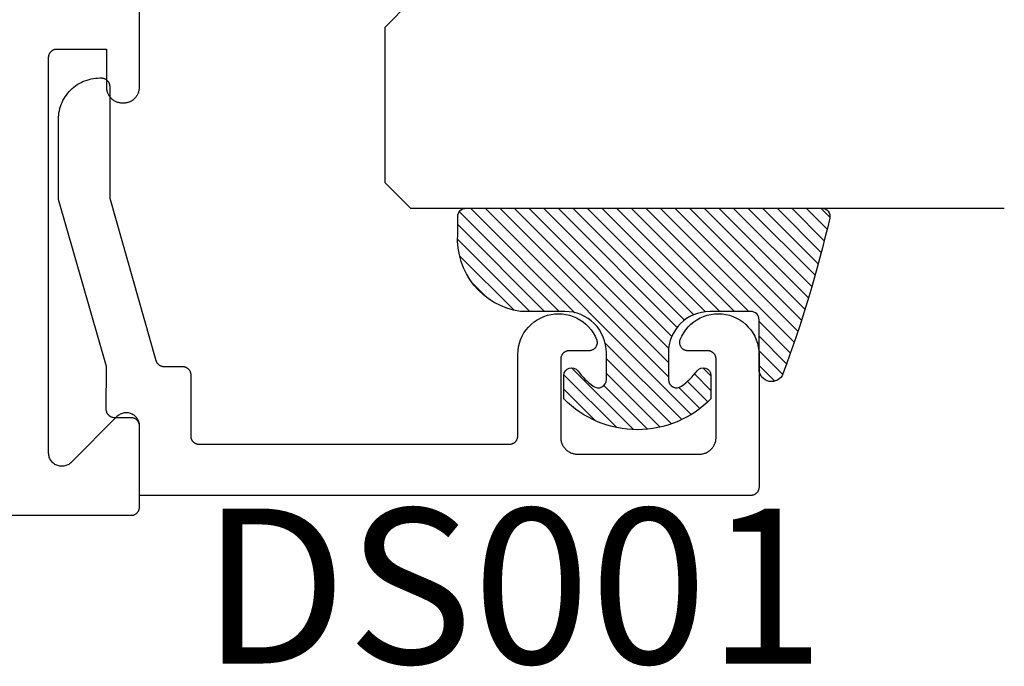
# Model space of a CAD drawing. Units: inches. Extents: x 0 to 124, y 0 to 19.
# Drawn here: x 30 to 31, y 6 to 7 of the extents above; entities that cross this region are included whole.
import ezdxf

# ---------------------------------------------------------------- set-up
doc = ezdxf.new("R2010")
doc.units = ezdxf.units.IN
doc.header["$LTSCALE"] = 0.25
doc.header["$MEASUREMENT"] = 0
for name, color, linetype in [('Arcadia-Profile', 5, 'Continuous'), ('Arcadia-Shade', 8, 'Continuous'), ('Arcadia-Text', 3, 'Continuous')]:
    doc.layers.add(name, color=color, linetype=linetype)
doc.styles.get("Standard").update_dxf_attribs({"font": 'ARIALN.TTF'})

# ---------------------------------------------------------------- blocks, each defined once
blk = doc.blocks.new('*U5')
at = {"layer": 'Arcadia-Shade', "lineweight": -3}
h = blk.add_hatch(dxfattribs=at)
h.set_pattern_fill('ANSI31', color=256, scale=0.1, style=0)
h.set_pattern_definition([(45, (-0.138567264803946, 0.0239117308240513), (-0.0088388347648318, 0.0088388347648318), [])])
edge = h.paths.add_edge_path()
edge.add_line((0.2307305913625512, 0.1184704544556859), (0.202291955919371, 0.1184704544556872))
edge.add_arc((0.2022919559193711, 0.1278042520424739), 0.0093337975867867, 126.6780053634676, 269.9999999999995, ccw=False)
edge.add_arc((0.1429581583326799, 0.207470454455787), 0.0900000000000237, 306.6780053633725, 323.576426357604)
edge.add_arc((0.2073301242805562, 0.1599704544556878), 0.0099999999999988, 323.5764263576871, 450.0000000000201)
edge.add_line((0.2073301242805527, 0.1699704544556866), (0.1749999999999971, 0.169970454455686))
edge.add_arc((0.1749999999999987, 0.1199704544556874), 0.0499999999999986, 90.00000000000178, 180.0000000000027)
edge.add_line((0.125, 0.119970454455685), (0.1250000000000007, 0.0659049405506607))
edge.add_arc((0.037059360948156, 0.0786686605666967), 0.0888620759688553, 266.2190256176107, 351.74174670046614, ccw=False)
edge.add_line((0.0311995675385823, -0.009999999999998), (0.0100000000000015, -0.01))
edge.add_arc((0.0100000000000008, 8e-16), 0.0100000000000008, 180.0000000000043, 270.0000000000043, ccw=False)
edge.add_line((0, 0), (0, 0.4305641256404997))
edge.add_arc((0.009999999999999, 0.4305641256405004), 0.009999999999999, 77.99937774415321, 180.0000000000045, ccw=False)
edge.add_arc((-0.3507727045260797, -1.107357734935952), 1.589668855323814, 69.71688305471389, 76.80556558053468, ccw=False)
edge.add_arc((0.1947457635950655, 0.3698040499677627), 0.0150000000000009, -90.00000000001302, 68.26389573529048, ccw=False)
edge.add_line((0.1947457635950621, 0.3548040499677619), (0.1349999999999979, 0.3548040499677614))
edge.add_arc((0.1349999999999979, 0.3448040499677614), 0.01, 90, 180)
edge.add_line((0.1249999999999979, 0.3448040499677614), (0.125, 0.2949704544556848))
edge.add_arc((0.1750000000000003, 0.2949704544556861), 0.0500000000000002, 180.0000000000014, 270.0000000000005)
edge.add_line((0.1750000000000007, 0.2449704544556859), (0.2073301242805527, 0.2449704544556874))
edge.add_arc((0.207330124280542, 0.2549704544556661), 0.0099999999999787, 270.0000000000609, 396.4235736423736)
edge.add_arc((0.1429581583325789, 0.2074704544556889), 0.0900000000000011, 36.42357364230738, 53.32199463653551)
edge.add_arc((0.2022919559193708, 0.2871366568689003), 0.009333797586788, 89.99999999999869, 233.32199463655041, ccw=False)
edge.add_line((0.202291955919371, 0.2964704544556884), (0.2307305913625512, 0.2964704544556882))
edge.add_arc((0.1429581583325826, 0.2074704544556871), 0.125000000000002, -45.39787468375329, 45.39787468375329, ccw=False)
at = {"layer": 'Arcadia-Profile'}
blk.add_lwpolyline([(0.2307305913625512, 0.1184704544556859), (0.202291955919371, 0.1184704544556872, -0.7220322426225168), (0.1967167169756805, 0.1352900043835457, 0.0738671817168788), (0.215376620024047, 0.1540329544556911, 0.6153459029250179), (0.2073301242805527, 0.1699704544556866), (0.1749999999999971, 0.169970454455686, 0.4142135623731001), (0.125, 0.119970454455685), (0.1250000000000007, 0.0659049405506607, -0.3915067863019581), (0.0311995675385823, -0.009999999999998), (0.0100000000000015, -0.01, -0.4142135623730951), (0, 0), (0, 0.4305641256404997, -0.4769788655072018), (0.0120792231389261, 0.4403455790671917, -0.0309400796202896), (0.2003007460826568, 0.3837375409001378, -0.8262721402126098), (0.1947457635950621, 0.3548040499677619), (0.1349999999999979, 0.3548040499677614, 0.4142135623730951), (0.1249999999999979, 0.3448040499677614), (0.125, 0.2949704544556848, 0.41421356237309), (0.1750000000000007, 0.2449704544556859), (0.2073301242805527, 0.2449704544556874, 0.6153459029248967), (0.2153766200240104, 0.2609079544556594, 0.0738671817168641), (0.1967167169756818, 0.2796509045278258, -0.7220322426226498), (0.202291955919371, 0.2964704544556884), (0.2307305913625512, 0.2964704544556882, -0.418287269326214)], format="xyb", close=True, dxfattribs=at)
blk = doc.blocks.new('*U109')
at = {"layer": 'Arcadia-Shade', "lineweight": -3}
h = blk.add_hatch(dxfattribs=at)
h.set_pattern_fill('ANSI31', color=256, scale=0.1, style=0)
h.set_pattern_definition([(45, (-12.49009116438055, -10.79353366436353), (-0.0088388347648318, 0.0088388347648318), [])])
edge = h.paths.add_edge_path()
edge.add_line((0.4990116755820751, 0.4285564927512802), (0.5229934129158452, 0.4285564927512838))
edge.add_arc((0.5229934129158464, 0.4482414927513224), 0.0196850000000387, 269.9999999999964, 359.9999999999984)
edge.add_line((0.5426784129158851, 0.4482414927513219), (0.5426784129158851, 0.4732180318310384))
edge.add_line((0.5426784129158851, 0.4732180318310384), (0.5229934129158452, 0.4732180318310384))
edge.add_line((0.5229934129158452, 0.4732180318310384), (0.5229934129158452, 0.4482414927513219))
edge.add_line((0.5229934129158452, 0.4482414927513219), (0.4990116755820751, 0.4482414927513219))
edge.add_line((0.4990116755820751, 0.4482414927513219), (0.4990116755820751, 0.4763228331426533))
edge.add_arc((0.47932667558206, 0.476322833142687), 0.0196850000000151, 359.9999999999018, 449.9999999999017)
edge.add_line((0.4793266755820938, 0.4960078331427021), (0.3036411249999347, 0.4960078331426985))
edge.add_arc((0.3036411249999347, 0.4763228331426604), 0.0196850000000382, 90, 180)
edge.add_line((0.2839561249998965, 0.4763228331426604), (0.2839561249998965, 0.2858323436881278))
edge.add_arc((0.3036411249999145, 0.2858323436881261), 0.019685000000018, 179.999999999995, 245.4529343159603)
edge.add_line((0.2954631769583571, 0.2679264678137017), (0.3114070047096007, 0.2606446238063391))
edge.add_line((0.3114070047096007, 0.2606446238063391), (0.3114070047096007, 0.1457257251104203))
edge.add_arc((0.3310920047095802, 0.145725725110422), 0.0196849999999795, 180.0000000000052, 270.0000000000052)
edge.add_line((0.331092004709582, 0.1260407251104425), (0.668905995290265, 0.126040725110439))
edge.add_arc((0.668905995290266, 0.1457257251104211), 0.0196849999999822, 269.9999999999974, 359.9999999999974)
edge.add_line((0.6885909952902481, 0.1457257251104203), (0.6885909952902481, 0.2606446238063391))
edge.add_line((0.6885909952902481, 0.2606446238063391), (0.7045348230414366, 0.2679264678137088))
edge.add_arc((0.6963568749998893, 0.2858323436881248), 0.0196850000000061, 294.547065684023, 359.9999999999882)
edge.add_line((0.7160418749998954, 0.2858323436881207), (0.7160418749998936, 0.4763228331426604))
edge.add_arc((0.696356874999912, 0.47632283314266), 0.0196849999999816, 9.694e-13, 89.99999999999903)
edge.add_line((0.6963568749999123, 0.4960078331426417), (0.5206721869999261, 0.4960078331426985))
edge.add_arc((0.5206721869999243, 0.4763228331426586), 0.0196850000000399, 89.99999999999484, 179.9999999999948)
edge.add_line((0.5009871869998844, 0.4763228331426604), (0.5009871869998844, 0.4521573060815705))
edge.add_line((0.5009871869998844, 0.4521573060815705), (0.5206721869999261, 0.4521573060815705))
edge.add_line((0.5206721869999261, 0.4521573060815705), (0.5206721869999261, 0.4763228331426604))
edge.add_line((0.5206721869999261, 0.4763228331426604), (0.6963568749999123, 0.4763228331426604))
edge.add_line((0.6963568749999123, 0.4763228331426604), (0.6963568749999123, 0.2858323436881207))
edge.add_line((0.6963568749999123, 0.2858323436881207), (0.6804130472487256, 0.2785504996807049))
edge.add_arc((0.6885909952902385, 0.260644623806309), 0.0196849999999735, 114.5470656839565, 179.9999999999124)
edge.add_line((0.668905995290265, 0.2606446238063391), (0.668905995290265, 0.1457257251104203))
edge.add_line((0.668905995290265, 0.1457257251104203), (0.331092004709582, 0.1457257251104203))
edge.add_line((0.331092004709582, 0.1457257251104203), (0.331092004709582, 0.2606446238063391))
edge.add_arc((0.311407004709616, 0.2606446238063067), 0.019684999999966, 9.43583e-11, 65.45293431605755)
edge.add_line((0.3195849527511214, 0.2785504996806978), (0.3036411249999347, 0.2858323436881207))
edge.add_line((0.3036411249999347, 0.2858323436881207), (0.3036411249999347, 0.4763228331426604))
edge.add_line((0.3036411249999347, 0.4763228331426604), (0.4793266755820938, 0.4763228331426604))
edge.add_line((0.4793266755820938, 0.4763228331426604), (0.4793266755820938, 0.4482414927513219))
edge.add_arc((0.4990116755821053, 0.4482414927512917), 0.0196850000000115, 179.9999999999121, 269.9999999999121)
at = {"layer": 'Arcadia-Profile'}
for p, q in [((0, 0.03125), (1.8e-15, 0.75)), ((0.25, 0.75), (0.25, 0.03125)), ((0.75, 0.03125), (0.75, 0.75)), ((1, 0.75), (1, 0.03125)), ((0.3036416249999334, 0.4960078331427021), (0.2499999999999218, 0.5053829846366896)), ((0.6963568749999123, 0.4960078331427021), (0.7499984999999257, 0.5053829846366896)), ((0.7080088700575029, 0.2699663348586228), (0.7122228838293801, 0.2741803486304981)), ((0.03125, 0), (0, 0.03125)), ((0.03125, 0), (0, 0.03125)), ((0.03125, 0), (0, 0.03125)), ((0.03125, 0), (0, 0.03125)), ((0.03125, 0), (0, 0.03125)), ((0.25, 0.03125), (0.21875, 0)), ((0.25, 0.03125), (0.21875, 0)), ((0.78125, 0), (0.75, 0.03125)), ((1, 0.03125), (0.96875, 0)), ((0.21875, 0), (0.03125, 0)), ((0.21875, 0), (0.03125, 0)), ((0.96875, 0), (0.78125, 0))]:
    blk.add_line(p, q, dxfattribs=at)
blk.add_lwpolyline([(0.4990116755820751, 0.4285564927512802), (0.5229934129158452, 0.4285564927512838, 0.4142135623731049), (0.5426784129158851, 0.4482414927513219), (0.5426784129158851, 0.4732180318310384), (0.5229934129158452, 0.4732180318310384), (0.5229934129158452, 0.4482414927513219), (0.4990116755820751, 0.4482414927513219), (0.4990116755820751, 0.4763228331426533, 0.4142135623730951), (0.4793266755820938, 0.4960078331427021), (0.3036411249999347, 0.4960078331426985, 0.4142135623730951), (0.2839561249998965, 0.4763228331426604), (0.2839561249998965, 0.2858323436881278, 0.2936188569408289), (0.2954631769583571, 0.2679264678137017), (0.3114070047096007, 0.2606446238063391), (0.3114070047096007, 0.1457257251104203, 0.4142135623730951), (0.331092004709582, 0.1260407251104425), (0.668905995290265, 0.126040725110439, 0.4142135623730951), (0.6885909952902481, 0.1457257251104203), (0.6885909952902481, 0.2606446238063391), (0.7045348230414366, 0.2679264678137088, 0.2936188569408282), (0.7160418749998954, 0.2858323436881207), (0.7160418749998936, 0.4763228331426604, 0.4142135623730852), (0.6963568749999123, 0.4960078331426417), (0.5206721869999261, 0.4960078331426985, 0.4142135623730951), (0.5009871869998844, 0.4763228331426604), (0.5009871869998844, 0.4521573060815705), (0.5206721869999261, 0.4521573060815705), (0.5206721869999261, 0.4763228331426604), (0.6963568749999123, 0.4763228331426604), (0.6963568749999123, 0.2858323436881207), (0.6804130472487256, 0.2785504996807049, 0.2936188569407848), (0.668905995290265, 0.2606446238063391), (0.668905995290265, 0.1457257251104203), (0.331092004709582, 0.1457257251104203), (0.331092004709582, 0.2606446238063391, 0.2936188569408189), (0.3195849527511214, 0.2785504996806978), (0.3036411249999347, 0.2858323436881207), (0.3036411249999347, 0.4763228331426604), (0.4793266755820938, 0.4763228331426604), (0.4793266755820938, 0.4482414927513219, 0.4142135623730946)], format="xyb", close=True, dxfattribs=at)
blk.add_arc((0.4999992499998971, -0.6625220109668888), 0.7374409998105559, 70.18348207574029, 109.8165179242613, dxfattribs=at)

msp = doc.modelspace()

# ---------------------------------------------------------------- linework, layer by layer
at = {"layer": 'Arcadia-Profile', "lineweight": -3, "elevation": -0.0001031840451056}
msp.add_lwpolyline([(28.57835048065309, 6.455949214231338), (30.43635048065309, 6.455949214231338), (30.4368738402155, 6.455962918883813), (30.43739576528575, 6.456003995277512), (30.43791482530347, 6.456072330825406), (30.43842959756123, 6.456167738223882), (30.43893867110407, 6.456289955968429), (30.43944065059682, 6.456438649068275), (30.43993416014851, 6.456613409966337), (30.44041784708381, 6.456813759654949), (30.44089038565048, 6.457039148989395), (30.44135048065309, 6.457288960193352), (30.44179687100322, 6.457562508551916), (30.44222833317602, 6.457859044287431), (30.44264368456359, 6.45817775461677), (30.44304178671664, 6.458517765976409), (30.44342154846495, 6.458878146419408), (30.44378192890784, 6.459257908167671), (30.44412194026765, 6.459656010320884), (30.44444065059682, 6.460071361708457), (30.44473718633251, 6.460502823881085), (30.4450107346909, 6.46094921423122), (30.44526054589497, 6.461409309233829), (30.44548593522947, 6.461881847800611), (30.44568628491802, 6.462365534735852), (30.44586104581603, 6.46285904428754), (30.44600973891594, 6.46336102378035), (30.44613195666042, 6.463870097323194), (30.44622736405901, 6.464384869580896), (30.44629569960674, 6.464903929598619), (30.44633677600061, 6.465425854668808), (30.44635048065308, 6.465949214231329), (30.44635048065308, 6.563949214231286), (30.44630115799279, 6.565204559763003), (30.44615349410256, 6.566452165671933), (30.44590839937942, 6.567684340053062), (30.4455673849138, 6.568893486141348), (30.44513255317324, 6.570072149149098), (30.44460658504008, 6.571213062227059), (30.44399272328272, 6.572309191266811), (30.44329475256305, 6.573353778267971), (30.44251697610267, 6.574340383004653), (30.44166418915208, 6.57526292273036), (30.44074164942637, 6.576115709680777), (30.43975504468975, 6.576893486141386), (30.43871045768853, 6.577591456860943), (30.43761432864889, 6.578205318618245), (30.43647341557093, 6.578731286751406), (30.43529475256307, 6.579166118492082), (30.43408560647478, 6.579507132957758), (30.43285343209371, 6.579752227680899), (30.43160582618472, 6.579899891571074), (30.43035048065306, 6.579949214231362), (30.4290951351214, 6.579899891571074), (30.42784752921241, 6.579752227680899), (30.4266153548314, 6.579507132957758), (30.42540620874305, 6.579166118492082), (30.42422754573525, 6.578731286751406), (30.42308663265723, 6.578205318618245), (30.42199050361759, 6.577591456860943), (30.42094591661637, 6.576893486141386), (30.41995931187981, 6.576115709680777), (30.4190367721541, 6.57526292273036), (30.36366418915205, 6.519890339728306), (30.36274164942634, 6.51903755277766), (30.36175504468977, 6.518259776317279), (30.3607104576885, 6.517561805597495), (30.35961432864892, 6.516947943840193), (30.3584734155709, 6.516421975707032), (30.35729475256309, 6.515987143966583), (30.35608560647475, 6.515646129500908), (30.35485343209373, 6.515401034777767), (30.35360582618469, 6.515253370887592), (30.35235048065309, 6.515204048227303), (30.35109513512143, 6.515253370887592), (30.34984752921244, 6.515401034777767), (30.34861535483137, 6.515646129500908), (30.34740620874308, 6.515987143966583), (30.34622754573522, 6.516421975707032), (30.34508663265726, 6.516947943840193), (30.34399050361762, 6.517561805597495), (30.3429459166164, 6.518259776317279), (30.34195931187978, 6.51903755277766), (30.34103677215407, 6.519890339728306), (30.34018398520348, 6.520812879454013), (30.33940620874304, 6.521799484190466), (30.33870823802343, 6.522844071191855), (30.33809437626607, 6.523940200231379), (30.33756840813291, 6.52508111330934), (30.33713357639235, 6.526259776317317), (30.33679256192673, 6.527468922405603), (30.33654746720353, 6.528701096786505), (30.33639980331336, 6.529948702695662), (30.33635048065307, 6.531204048227152), (30.33635048065307, 7.009949214231198), (30.33636418530554, 7.01047257379372), (30.33640526169941, 7.010994498863908), (30.33647359724714, 7.011513558881631), (30.33656900464573, 7.012028331139561), (30.33669122239016, 7.012537404682404), (30.33683991549012, 7.013039384174987), (30.33701467638812, 7.013532893726676), (30.33721502607662, 7.014016580662143), (30.33744041541118, 7.014489119228699), (30.3376902266152, 7.014949214231307), (30.33796377497359, 7.015395604581442), (30.33826031070933, 7.015827066754297), (30.3385790210385, 7.016242418141871), (30.33891903239831, 7.016640520294856), (30.33927941284119, 7.01702028204312), (30.33965917458946, 7.017380662486118), (30.34005727674256, 7.017720673845758), (30.34047262813013, 7.018039384175096), (30.34090409030293, 7.018335919910839), (30.34135048065306, 7.018609468269175), (30.34181057565567, 7.018859279473133), (30.34228311422229, 7.019084668807806), (30.34276680115764, 7.019285018496191), (30.34326031070933, 7.019459779394253), (30.34376229020202, 7.019608472494098), (30.34427136374487, 7.019730690238645), (30.34478613600268, 7.019826097637121), (30.34530519602041, 7.019894433185015), (30.34582712109065, 7.019935509578715), (30.34635048065306, 7.019949214231189), (30.40635048065306, 7.019949214231189), (30.40635048065306, 6.973949214231367), (30.40637651949274, 6.972954831062622), (30.40645456464105, 6.971963173429173), (30.40658440218178, 6.9709769593955), (30.40676567623914, 6.96999889210582), (30.4069978899536, 6.96903165237444), (30.40728040684346, 6.968077891338168), (30.40761245254961, 6.967140223189915), (30.40799311695784, 6.966221218012776), (30.40842135669348, 6.96532339473623), (30.40889599798115, 6.964449214231251), (30.40941573986212, 6.96360107256595), (30.40997915775992, 6.962781294437661), (30.41058470738537, 6.961992126801249), (30.411230728969, 6.961235732710463), (30.41191545181053, 6.960514185388717), (30.41263699913228, 6.959829462547247), (30.41339339322312, 6.959183440963613), (30.41418256085953, 6.958577891338052), (30.41500233898776, 6.958014473440414), (30.41585048065306, 6.957494731559279), (30.41672466115804, 6.957020090271669), (30.41762248443465, 6.956591850536085), (30.41854148961173, 6.956211186127745), (30.41947915775992, 6.9558791404217), (30.42043291879614, 6.955596623531789), (30.42140015852752, 6.955364409817264), (30.42237822581731, 6.955183135760023), (30.42336443985099, 6.955053298219297), (30.42435609748443, 6.95497525307104), (30.42535048065307, 6.954949214231362), (30.42735048065308, 6.954949214231362), (30.42834486382171, 6.95497525307104), (30.42933652145516, 6.955053298219297), (30.43032273548883, 6.955183135760023), (30.43130080277862, 6.955364409817264), (30.43226804251001, 6.955596623531789), (30.43322180354622, 6.9558791404217), (30.43415947169441, 6.956211186127745), (30.4350784768715, 6.956591850536085), (30.4359763001481, 6.957020090271669), (30.43685048065308, 6.957494731559279), (30.43769862231838, 6.958014473440414), (30.43851840044661, 6.958577891338052), (30.43930756808303, 6.959183440963613), (30.44006396217387, 6.959829462547247), (30.44078550949561, 6.960514185388717), (30.44147023233714, 6.961235732710463), (30.44211625392077, 6.961992126801249), (30.44272180354616, 6.962781294437661), (30.44328522144403, 6.96360107256595), (30.44380496332499, 6.964449214231251), (30.44427960461266, 6.96532339473623), (30.4447078443483, 6.966221218012776), (30.44508850875653, 6.967140223189915), (30.44542055446269, 6.968077891338168), (30.44570307135254, 6.96903165237444), (30.44593528506701, 6.96999889210582), (30.44611655912436, 6.9709769593955), (30.44624639666509, 6.971963173429173), (30.44632444181341, 6.972954831062622), (30.44635048065308, 6.973949214231367), (30.44635048065308, 7.078949214231386)], dxfattribs=at)
at = {"layer": 'Arcadia-Profile', "elevation": -0.0001031840451056}
msp.add_lwpolyline([(30.39825511065308, 6.984950314231298), (30.40025511065309, 6.984950314231298), (30.40077847065308, 6.984936609581325), (30.40130039065312, 6.984895533181258), (30.40181945065311, 6.984827197631318), (30.40233423065311, 6.984731790231251), (30.40284330065308, 6.984609572531269), (30.4033452806531, 6.984460879431196), (30.40383879065311, 6.984286118531315), (30.40432248065312, 6.984085768831334), (30.40479501065309, 6.983860379231316), (30.40525511065309, 6.983610568231313), (30.40570150065312, 6.983337020231317), (30.40613296065308, 6.983040484231366), (30.40654831065311, 6.982721774231265), (30.4069464206531, 6.982381762231341), (30.40732618065309, 6.982021382231266), (30.4076865606531, 6.9816416202313), (30.40802657065311, 6.981243518231337), (30.40834528065309, 6.980828167231209), (30.40864182065312, 6.980396704231395), (30.40891536065308, 6.979950314231189), (30.40916518065311, 6.979490219231308), (30.40939056065312, 6.979017680231379), (30.40959091065313, 6.978533993231337), (30.40976568065307, 6.978040484231257), (30.40991437065307, 6.977538504231404), (30.41003659065311, 6.977029431231301), (30.41013199065307, 6.976514659231213), (30.41020033065311, 6.975995599231225), (30.41024141065307, 6.975473674231295), (30.41025511065309, 6.974950314231307), (30.41025511065309, 6.839556614231184), (30.46628011065312, 6.643206514231394), (30.46640721065311, 6.642794814231308), (30.46655191065307, 6.642388914231275), (30.4667141106531, 6.641989614231249), (30.46689321065307, 6.641597714231409), (30.46708911065312, 6.6412139142314), (30.46730131065308, 6.640838914231323), (30.46752951065312, 6.640473314231201), (30.46777321065312, 6.640117914231211), (30.46803201065311, 6.639773414231228), (30.4683055106531, 6.639440314231194), (30.46859301065311, 6.639119414231288), (30.46889401065309, 6.638811114231373), (30.46920811065311, 6.638516014231242), (30.46953461065309, 6.638234814231225), (30.4698729106531, 6.637967914231182), (30.47022241065312, 6.637715814231285), (30.47058241065312, 6.637479014231246), (30.47095231065308, 6.637257914231383), (30.47133141065311, 6.637053014231184), (30.4717189106531, 6.636864614231342), (30.47211421065308, 6.636693114231263), (30.47251661065312, 6.636538714231335), (30.47292521065307, 6.636401914231271), (30.47333931065308, 6.636282714231299), (30.47375811065311, 6.636181614231361), (30.4741810106531, 6.636098514231377), (30.4746070106531, 6.636033814231211), (30.47503541065308, 6.635987414231237), (30.47546541065307, 6.635959614231239), (30.4758963106531, 6.635950314231365), (30.49835051065307, 6.635950314231365), (30.49887381065313, 6.635936614231184), (30.49939581065312, 6.635895514231322), (30.49991481065311, 6.635827214231255), (30.50042961065307, 6.635731814231291), (30.50093871065312, 6.635609614231213), (30.50144061065308, 6.635460914231259), (30.50193421065311, 6.635286114231291), (30.5024178106531, 6.635085814231331), (30.50289041065312, 6.634860414231241), (30.50335051065312, 6.634610614231348), (30.50379691065311, 6.634337014231221), (30.50422831065308, 6.634040514231344), (30.50464371065308, 6.633721814231364), (30.50504181065307, 6.633381714231234), (30.50542151065312, 6.633021414231222), (30.5057819106531, 6.632641614231204), (30.50612191065309, 6.63224351423122), (30.50644061065308, 6.631828214231234), (30.50673721065308, 6.631396714231357), (30.50701071065308, 6.630950314231256), (30.50726051065308, 6.630490214231201), (30.50748591065312, 6.630017714231314), (30.5076863106531, 6.629534014231182), (30.5078610106531, 6.629040514231235), (30.50800971065311, 6.628538514231365), (30.50813191065308, 6.62802941423132), (30.50822741065312, 6.627514614231301), (30.50829571065307, 6.626995614231361), (30.50833681065311, 6.626473714231394), (30.50835051065312, 6.625950314231374), (30.50835051065312, 6.551950314231305), (30.50836421065307, 6.551426914231285), (30.5084053106531, 6.550905014231318), (30.50847361065311, 6.550386014231378), (30.50856901065308, 6.549871214231359), (30.5086912106531, 6.549362114231314), (30.50883991065311, 6.548860114231217), (30.50901471065308, 6.548366614231269), (30.50921501065309, 6.547882914231365), (30.50944041065307, 6.547410414231251), (30.50969021065308, 6.546950314231196), (30.50996381065309, 6.546503914231323), (30.51026031065308, 6.546072414231218), (30.51057901065312, 6.545657114231232), (30.51091901065311, 6.545259014231248), (30.51127941065309, 6.544879214231229), (30.51165921065311, 6.544518914231218), (30.51205731065309, 6.544178814231315), (30.51247261065308, 6.543860114231335), (30.51290411065307, 6.543563614231231), (30.51335051065311, 6.543290014231331), (30.51381061065311, 6.543040214231211), (30.51428311065311, 6.542814814231348), (30.51476681065307, 6.542614514231388), (30.51526031065308, 6.542439714231193), (30.51576231065312, 6.542291014231238), (30.5162714106531, 6.542168814231388), (30.5167861106531, 6.542073414231197), (30.51730521065312, 6.542005114231358), (30.51782711065309, 6.541964014231268), (30.51835051065311, 6.541950314231314), (30.89435051065308, 6.541950314231314), (30.89487381065308, 6.541964014231268), (30.89539581065307, 6.542005114231358), (30.89591481065307, 6.542073414231197), (30.89642961065309, 6.542168814231388), (30.89693871065307, 6.542291014231238), (30.89744061065309, 6.542439714231193), (30.89793421065312, 6.542614514231388), (30.89841781065312, 6.542814814231348), (30.89889041065308, 6.543040214231211), (30.89935051065308, 6.543290014231331), (30.89979691065313, 6.543563614231231), (30.90022831065309, 6.543860114231335), (30.9006437106531, 6.544178814231315), (30.90104181065309, 6.544518914231218), (30.90142151065308, 6.544879214231229), (30.90178191065311, 6.545259014231248), (30.90212191065311, 6.545657114231232), (30.90244061065309, 6.546072414231218), (30.9027372106531, 6.546503914231323), (30.90301071065309, 6.546950314231196), (30.9032605106531, 6.547410414231251), (30.90348591065307, 6.547882914231365), (30.90368631065312, 6.548366614231269), (30.90386101065312, 6.548860114231217), (30.90400971065307, 6.549362114231314), (30.90413191065309, 6.549871214231359), (30.90422741065308, 6.550386014231378), (30.90429571065309, 6.550905014231318), (30.90433681065312, 6.551426914231285), (30.90435051065308, 6.551950314231305), (30.90435051065308, 6.650594414231306), (30.9045804106531, 6.655129914231281), (30.90522591065312, 6.659625214231198), (30.90628141065312, 6.664042114231222), (30.90773811065307, 6.668343514231253), (30.9095837106531, 6.672492914231213), (30.91180251065308, 6.676455214231225), (30.91437581065307, 6.680197114231248), (30.91728191065309, 6.683686914231373), (30.92049611065309, 6.686895014231311), (30.92399141065309, 6.689794514231323), (30.92773821065307, 6.69236061423129), (30.93170481065309, 6.694571914231289), (30.9358577106531, 6.696409614231185), (30.94016181065311, 6.697858114231337), (30.94458081065309, 6.698905214231388), (30.94907721065309, 6.699542114231405), (30.95361311065309, 6.699763414231199), (30.95815021065309, 6.699567214231308), (30.96265011065308, 6.698955214231261), (30.96707481065309, 6.697932614231319), (30.97138691065308, 6.696507914231403), (30.97554991065309, 6.694693314231187), (30.97952871065312, 6.69250401423136), (30.98328961065309, 6.689958714231295), (30.9868009106531, 6.687078614231211), (30.99003291065307, 6.683888414231375), (30.99295821065309, 6.680414714231289), (30.99555221065307, 6.676687214231321), (30.99779291065309, 6.67273711423121), (30.99966141065309, 6.668598014231235), (30.9998781106531, 6.66798741423139), (31.0000548106531, 6.667364014231395), (31.0001908106531, 6.666730414231267), (31.00028541065311, 6.666089414231407), (31.00033831065312, 6.665443614231378), (31.00034931065309, 6.664795814231354), (31.00031831065312, 6.664148614231351), (31.00024541065309, 6.663504714231237), (31.00013111065309, 6.662867014231267), (30.99997561065308, 6.662237914231297), (30.99977971065309, 6.661620314231356), (30.99954431065308, 6.6610166142313), (30.99927021065312, 6.660429514231225), (30.99895881065308, 6.659861314231363), (30.99861111065312, 6.659314514231198), (30.99822881065311, 6.658791414231188), (30.99781341065309, 6.658294114231182), (30.9973667106531, 6.657824814231332), (30.99689051065312, 6.657385414231328), (30.99638691065312, 6.656977714231231), (30.99585791065309, 6.656603514231335), (30.99530581065309, 6.656264414231316), (30.99473291065308, 6.655961714231295), (30.99414151065313, 6.655696814231248), (30.99353431065308, 6.655470714231285), (30.99291371065309, 6.655284414231289), (30.99228241065308, 6.655138714231213), (30.9916429106531, 6.655034214231307), (30.9909980106531, 6.654971314231204), (30.99035041065312, 6.654950314231371), (30.96635051065309, 6.654950314231371), (30.96582711065307, 6.654936614231189), (30.9653052106531, 6.654895514231327), (30.96478611065308, 6.654827214231261), (30.96427141065309, 6.654731814231297), (30.9637623106531, 6.654609614231219), (30.96326031065312, 6.654460914231265), (30.96276681065311, 6.654286114231297), (30.96228311065309, 6.654085814231336), (30.96181061065309, 6.653860414231246), (30.96135051065309, 6.653610614231354), (30.9609041106531, 6.653337014231226), (30.96047261065312, 6.653040514231349), (30.96005731065307, 6.652721814231369), (30.95965921065309, 6.652381714231239), (30.95927941065307, 6.652021414231228), (30.95891901065309, 6.651641614231209), (30.9585790106531, 6.651243514231225), (30.95826031065312, 6.650828214231239), (30.95796381065307, 6.650396714231362), (30.95769021065311, 6.649950314231261), (30.95744041065311, 6.649490214231207), (30.95721501065308, 6.64901771423132), (30.95701471065311, 6.648534014231188), (30.95683991065309, 6.64804051423124), (30.95669121065308, 6.647538514231371), (30.95656901065311, 6.647029414231326), (30.95647361065309, 6.646514614231307), (30.95640531065309, 6.645995614231367), (30.95636421065311, 6.6454737142314), (30.9563505106531, 6.64495031423138), (30.9563505106531, 6.549950314231352), (30.95637791065312, 6.548903614231392), (30.9564600106531, 6.547859714231378), (30.95659671065309, 6.546821614231191), (30.95678751065307, 6.545792114231232), (30.95703201065308, 6.54477391423137), (30.95732931065308, 6.543770014231256), (30.95767891065307, 6.542782914231281), (30.95807961065307, 6.541815614231325), (30.95853031065312, 6.540870514231244), (30.95903001065309, 6.539950314231361), (30.9595771106531, 6.539057514231387), (30.96017011065308, 6.538194614231258), (30.96080761065312, 6.537363914231207), (30.96148761065311, 6.536567714231239), (30.9622083106531, 6.53580821423128), (30.96296791065308, 6.535087414231327), (30.9637641106531, 6.534407414231225), (30.9645948106531, 6.533770014231265), (30.96545771065311, 6.533176914231205), (30.96635051065309, 6.532629814231256), (30.96727071065308, 6.532130214231244), (30.96821571065309, 6.531679414231291), (30.96918311065312, 6.531278714231291), (30.97017011065307, 6.530929214231207), (30.9711741106531, 6.530631814231298), (30.97219221065311, 6.53038731423129), (30.97322181065309, 6.530196514231363), (30.97425991065311, 6.53005991423123), (30.97530381065312, 6.529977714231279), (30.97635051065308, 6.529950314231371), (31.05035051065309, 6.529950314231371), (31.1243505106531, 6.529950314231371), (31.12539721065312, 6.529977714231279), (31.12644101065311, 6.53005991423123), (31.12747921065309, 6.530196514231363), (31.12850871065311, 6.53038731423129), (31.12952691065308, 6.530631814231298), (31.13053081065308, 6.530929214231207), (31.13151781065309, 6.531278714231291), (31.13248521065307, 6.531679414231291), (31.1334303106531, 6.532130214231244), (31.13435051065309, 6.532629814231256), (31.13524331065307, 6.533176914231205), (31.13610621065308, 6.533770014231265), (31.13693691065308, 6.534407414231225), (31.1377331106531, 6.535087414231327), (31.13849261065312, 6.53580821423128), (31.13921341065307, 6.536567714231239), (31.13989341065312, 6.537363914231207), (31.14053081065307, 6.538194614231258), (31.14112391065308, 6.539057514231387), (31.14167101065309, 6.539950314231361), (31.1421706106531, 6.540870514231244), (31.14262141065311, 6.541815614231325), (31.14302211065311, 6.542782914231281), (31.14337161065308, 6.543770014231256), (31.1436690106531, 6.54477391423137), (31.14391341065309, 6.545792114231232), (31.14410421065307, 6.546821614231191), (31.14424091065311, 6.547859714231378), (31.14432311065312, 6.548903614231392), (31.14435051065309, 6.549950314231352), (31.14435051065309, 6.64495031423138), (31.14433681065307, 6.6454737142314), (31.1442957106531, 6.645995614231367), (31.14422741065309, 6.646514614231307), (31.1441319106531, 6.647029414231326), (31.14400971065308, 6.647538514231371), (31.14386101065307, 6.64804051423124), (31.14368631065307, 6.648534014231188), (31.14348591065308, 6.64901771423132), (31.14326051065311, 6.649490214231207), (31.1430107106531, 6.649950314231261), (31.14273721065311, 6.650396714231362), (31.1424406106531, 6.650828214231239), (31.14212191065312, 6.651243514231225), (31.14178191065312, 6.651641614231209), (31.14142151065309, 6.652021414231228), (31.1410418106531, 6.652381714231239), (31.14064371065311, 6.652721814231369), (31.1402283106531, 6.653040514231349), (31.13979691065308, 6.653337014231226), (31.13935051065309, 6.653610614231354), (31.13889041065309, 6.653860414231246), (31.13841781065307, 6.654085814231336), (31.13793421065307, 6.654286114231297), (31.1374406106531, 6.654460914231265), (31.13693871065308, 6.654609614231219), (31.1364296106531, 6.654731814231297), (31.13591481065308, 6.654827214231261), (31.13539581065308, 6.654895514231327), (31.13487381065309, 6.654936614231189), (31.13435051065309, 6.654950314231371), (31.11035051065309, 6.654950314231371), (31.10970291065311, 6.654971314231204), (31.10905801065312, 6.655034214231307), (31.1084186106531, 6.655138714231213), (31.10778721065307, 6.655284414231289), (31.10716661065308, 6.655470714231285), (31.10655941065309, 6.655696814231248), (31.1059681106531, 6.655961714231295), (31.10539521065309, 6.656264414231316), (31.10484311065309, 6.656603514231335), (31.10431411065312, 6.656977714231231), (31.1038104106531, 6.657385414231328), (31.10333431065309, 6.657824814231332), (31.10288751065312, 6.658294114231182), (31.10247211065311, 6.658791414231188), (31.1020898106531, 6.659314514231198), (31.1017422106531, 6.659861314231363), (31.10143071065309, 6.660429514231225), (31.1011567106531, 6.6610166142313), (31.10092121065307, 6.661620314231356), (31.10072531065308, 6.662237914231297), (31.10056991065309, 6.662867014231267), (31.10045551065312, 6.663504714231237), (31.10038271065312, 6.664148614231351), (31.10035171065309, 6.664795814231354), (31.10036271065311, 6.665443614231378), (31.10041561065307, 6.666089414231407), (31.10051021065308, 6.666730414231267), (31.10064611065312, 6.667364014231395), (31.10082281065312, 6.66798741423139), (31.10103951065307, 6.668598014231235), (31.10290801065307, 6.67273711423121), (31.10514871065308, 6.676687214231321), (31.10774271065307, 6.680414714231289), (31.11066811065311, 6.683888414231375), (31.11390001065311, 6.687078614231211), (31.11741131065307, 6.689958714231295), (31.12117231065312, 6.69250401423136), (31.12515101065307, 6.694693314231187), (31.1293141106531, 6.696507914231403), (31.13362611065307, 6.697932614231319), (31.13805081065308, 6.698955214231261), (31.14255071065307, 6.699567214231308), (31.14708781065312, 6.699763414231199), (31.15162371065307, 6.699542114231405), (31.15612021065309, 6.698905214231388), (31.16053911065311, 6.697858114231337), (31.16484321065312, 6.696409614231185), (31.16899611065307, 6.694571914231289), (31.17296281065311, 6.69236061423129), (31.17670951065307, 6.689794514231323), (31.18020481065307, 6.686895014231311), (31.18341911065309, 6.683686914231373), (31.18632511065309, 6.680197114231248), (31.18889841065308, 6.676455214231225), (31.19111731065308, 6.672492914231213), (31.19296281065309, 6.668343514231253), (31.19441951065309, 6.664042114231222), (31.19547511065312, 6.659625214231198), (31.19612051065312, 6.655129914231281), (31.19635051065311, 6.650594414231306), (31.19635051065311, 6.489950314231407), (31.19633681065309, 6.489426914231387), (31.19629571065312, 6.488905014231193), (31.19622741065311, 6.488386014231252), (31.19613191065312, 6.487871214231233), (31.1960097106531, 6.487362114231189), (31.19586101065309, 6.486860114231319), (31.19568631065309, 6.486366614231371), (31.1954859106531, 6.48588291423124), (31.19526051065307, 6.485410414231353), (31.19501071065312, 6.484950314231298), (31.19473721065308, 6.484503914231197), (31.19444061065312, 6.48407241423132), (31.19412191065308, 6.483657114231334), (31.19378191065309, 6.48325901423135), (31.19342151065311, 6.482879214231331), (31.19304181065312, 6.48251891423132), (31.19264371065308, 6.48217881423119), (31.19222831065312, 6.48186011423121), (31.1917969106531, 6.481563614231333), (31.19135051065311, 6.481290014231205), (31.19089041065311, 6.481040214231313), (31.19041781065309, 6.480814814231223), (31.18993421065309, 6.480614514231263), (31.18944061065312, 6.480439714231295), (31.1889387106531, 6.48029101423134), (31.18842961065312, 6.480168814231262), (31.1879148106531, 6.480073414231299), (31.1873958106531, 6.480005114231232), (31.18687381065311, 6.47996401423137), (31.18635051065311, 6.479950314231189), (30.44635048065308, 6.479950314231189), (30.44635048065308, 6.563950314231249), (30.44633678065307, 6.564473714231269), (30.44629570065311, 6.564995614231236), (30.44622737065308, 6.565514614231403), (30.44613196065311, 6.566029414231195), (30.44600974065307, 6.56653851423124), (30.44586105065312, 6.567040514231337), (30.44568629065307, 6.567534014231284), (30.44548594065307, 6.568017714231189), (30.4452605506531, 6.568490214231303), (30.44501074065309, 6.568950314231358), (30.44473719065312, 6.569396714231231), (30.44444065065309, 6.569828214231336), (30.44412194065311, 6.570243514231322), (30.4437819306531, 6.570641614231305), (30.44342155065308, 6.571021414231324), (30.4430417906531, 6.571381714231335), (30.44264369065312, 6.571721814231239), (30.44222834065309, 6.572040514231218), (30.44179687065312, 6.572337014231322), (30.44135048065309, 6.572610614231223), (30.4408903906531, 6.572860414231342), (30.44041785065312, 6.573085814231205), (30.43993416065311, 6.573286114231393), (30.4394406506531, 6.573460914231361), (30.43893867065307, 6.573609614231315), (30.43842960065311, 6.573731814231393), (30.43791483065311, 6.573827214231357), (30.43739577065307, 6.573895514231196), (30.43687384065308, 6.573936614231286), (30.43635048065309, 6.57395031423124), (30.41613802065311, 6.57395031423124), (30.41561250065311, 6.573964114231273), (30.41508842065312, 6.574005514231373), (30.41456725065311, 6.574074414231233), (30.41405042065307, 6.574170614231377), (30.41353936065312, 6.574293914231191), (30.41303548065312, 6.574443814231187), (30.41254018065311, 6.574619914231277), (30.41205482065308, 6.574821914231222), (30.41158074065308, 6.575049114231376), (30.41111926065307, 6.575300914231263), (30.41067165065309, 6.575576614231238), (30.41023914065309, 6.575875414231347), (30.40982294065307, 6.576196614231264), (30.40942419065308, 6.576539214231331), (30.4090440006531, 6.57690231423129), (30.40868341065309, 6.577284814231404), (30.4083434206531, 6.577685814231188), (30.4080249806531, 6.57810411423128), (30.40772895065308, 6.578538514231183), (30.40745617065309, 6.57898791423139), (30.40720738065309, 6.579451014231324), (30.40698327065312, 6.579926614231396), (30.40678446065309, 6.580413214231327), (30.40661151065311, 6.580909714231381), (30.40646488065309, 6.581414514231198), (30.40634498065307, 6.58192641423119), (30.4062521506531, 6.582443814231226), (30.40618664065309, 6.582965414231409), (30.40614863065312, 6.583489714231234), (30.40613823065311, 6.584015314231407), (30.40647602065312, 6.635950314231365), (30.34825511065307, 6.837746514231355), (30.34825511065307, 6.934950314231343), (30.34832363391311, 6.937567114231285), (30.34852901585308, 6.940176734231215), (30.34887069365308, 6.942772034231381), (30.34934773065308, 6.945345894231365), (30.3499588196531, 6.947891264231373), (30.35070228465307, 6.950401164231323), (30.3515760896531, 6.952868714231215), (30.35257783765312, 6.955287144231249), (30.3537047846531, 6.957649834231403), (30.35495384065311, 6.959950314231207), (30.35632158265307, 6.96218226423133), (30.35780426065307, 6.96433957423136), (30.35939781065312, 6.966416334231269), (30.36109787065309, 6.96840684423131), (30.36289977065312, 6.970305654231367), (30.36479858065312, 6.972107554231286), (30.3667890906531, 6.973807614231361), (30.36886585065313, 6.975401164231186), (30.3710231606531, 6.976883842231188), (30.37325511065311, 6.978251584231372), (30.37555559065308, 6.979500640231378), (30.37791828065312, 6.980627587231253), (30.3803367106531, 6.981629335231389), (30.3828042606531, 6.982503140231244), (30.38531416065311, 6.983246605231386), (30.38785953065312, 6.983857694231289), (30.3904333906531, 6.984334731231399), (30.3930286906531, 6.984676409031351), (30.39563831065308, 6.984881790971201)], close=True, dxfattribs=at)

# ---------------------------------------------------------------- block references
at = {"layer": 'Arcadia-Profile', "lineweight": -3, "xscale": -1, "rotation": 270}
msp.add_blockref('*U109', (30.74331462927327, 6.827461019146028, -0.0001031840451056), dxfattribs=at)
at = {"layer": 'Arcadia-Profile', "rotation": 270}
msp.add_blockref('*U5', (30.84165042629897, 6.827461019146028, -0.0001031840451056), dxfattribs=at)

# ---------------------------------------------------------------- texts
at = {"layer": 'Arcadia-Text', "lineweight": -3}
msp.add_text('DS001', height=0.1875, dxfattribs=at).set_placement((30.52138675738971, 6.276604335753916, -0.000103184045102))

doc.saveas('drawing.dxf')
